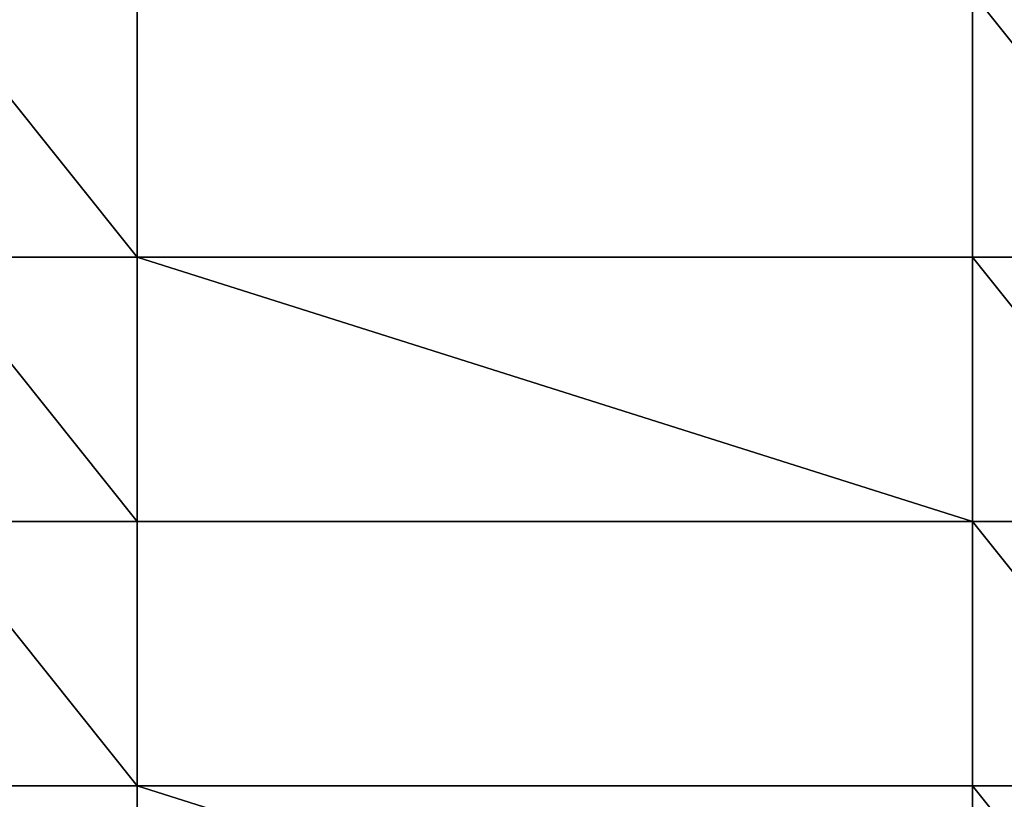
# Model space of a CAD drawing. Units: millimetres. Extents: x -2768 to 3809, y -3579 to 3716.
# Drawn here: x -282 to -189, y -740 to -666 of the extents above; entities that cross this region are included whole.
import ezdxf

# ---------------------------------------------------------------- set-up
doc = ezdxf.new("R2010")
doc.units = ezdxf.units.MM
doc.header["$LTSCALE"] = 0.2
doc.header["$MEASUREMENT"] = 0
doc.layers.add('HAGS-PL-Vibrant Green', color=90, linetype='Continuous')

msp = doc.modelspace()

# ---------------------------------------------------------------- meshes
at = {"layer": 'HAGS-PL-Vibrant Green'}
mesh = msp.add_polyface(dxfattribs=at)
corners = [(-369.779, -688.505, -33.571), (-389.779, -663.505, -33.571), (-389.779, -688.505, -33.571), (-369.779, -663.505, -33.571), (-290.779, -688.505, -33.571), (-290.779, -663.505, -33.571), (-270.779, -688.505, -33.571), (-270.779, -663.505, -33.571)]
mesh.append_faces([[corners[k] for k in face] for face in [(0, 1, 2), (5, 6, 7)]], dxfattribs={"vtx0": -1})
mesh.append_faces([[corners[k] for k in face] for face in [(1, 0, 3), (3, 4, 5)]], dxfattribs={"vtx0": -1, "vtx1": -1})
mesh.append_faces([[corners[k] for k in face] for face in [(3, 0, 4), (5, 4, 6)]], dxfattribs={"vtx0": -1, "vtx2": -1})
mesh = msp.add_polyface(dxfattribs=at)
corners = [(-270.779, -663.505, -47.004), (-270.779, -688.505, -33.571), (-270.779, -688.505, -47.004), (-270.779, -663.505, -33.571)]
mesh.append_faces([[corners[k] for k in face] for face in [(0, 1, 2), (1, 0, 3)]], dxfattribs={"vtx0": -1})
mesh = msp.add_polyface(dxfattribs=at)
corners = [(-191.779, -688.505, -33.571), (-191.779, -663.505, -47.004), (-191.779, -688.505, -47.004), (-191.779, -663.505, -33.571)]
mesh.append_faces([[corners[k] for k in face] for face in [(0, 1, 2), (1, 0, 3)]], dxfattribs={"vtx0": -1})
mesh = msp.add_polyface(dxfattribs=at)
corners = [(-171.779, -688.505, -33.571), (-191.779, -663.505, -33.571), (-191.779, -688.505, -33.571), (-171.779, -663.505, -33.571), (-92.779, -688.505, -33.571), (-92.779, -663.505, -33.571), (-72.779, -688.505, -33.571), (-72.779, -663.505, -33.571)]
mesh.append_faces([[corners[k] for k in face] for face in [(0, 1, 2), (5, 6, 7)]], dxfattribs={"vtx0": -1})
mesh.append_faces([[corners[k] for k in face] for face in [(1, 0, 3), (3, 4, 5)]], dxfattribs={"vtx0": -1, "vtx1": -1})
mesh.append_faces([[corners[k] for k in face] for face in [(3, 0, 4), (5, 4, 6)]], dxfattribs={"vtx0": -1, "vtx2": -1})
mesh = msp.add_polyface(dxfattribs=at)
corners = [(-270.779, -713.505, -33.571), (-290.779, -688.505, -33.571), (-290.779, -713.505, -33.571), (-270.779, -688.505, -33.571), (-191.779, -713.505, -33.571), (-191.779, -688.505, -33.571), (-171.779, -713.505, -33.571), (-171.779, -688.505, -33.571)]
mesh.append_faces([[corners[k] for k in face] for face in [(0, 1, 2), (5, 6, 7)]], dxfattribs={"vtx0": -1})
mesh.append_faces([[corners[k] for k in face] for face in [(1, 0, 3), (3, 4, 5)]], dxfattribs={"vtx0": -1, "vtx1": -1})
mesh.append_faces([[corners[k] for k in face] for face in [(3, 0, 4), (5, 4, 6)]], dxfattribs={"vtx0": -1, "vtx2": -1})
mesh = msp.add_polyface(dxfattribs=at)
corners = [(-270.779, -688.505, -33.571), (-191.779, -688.505, -47.004), (-270.779, -688.505, -47.004), (-191.779, -688.505, -33.571)]
mesh.append_faces([[corners[k] for k in face] for face in [(0, 1, 2), (1, 0, 3)]], dxfattribs={"vtx0": -1})
mesh = msp.add_polyface(dxfattribs=at)
corners = [(-369.779, -738.505, -33.571), (-389.779, -713.505, -33.571), (-389.779, -738.505, -33.571), (-369.779, -713.505, -33.571), (-290.779, -738.505, -33.571), (-290.779, -713.505, -33.571), (-270.779, -738.505, -33.571), (-270.779, -713.505, -33.571)]
mesh.append_faces([[corners[k] for k in face] for face in [(0, 1, 2), (5, 6, 7)]], dxfattribs={"vtx0": -1})
mesh.append_faces([[corners[k] for k in face] for face in [(1, 0, 3), (3, 4, 5)]], dxfattribs={"vtx0": -1, "vtx1": -1})
mesh.append_faces([[corners[k] for k in face] for face in [(3, 0, 4), (5, 4, 6)]], dxfattribs={"vtx0": -1, "vtx2": -1})
mesh = msp.add_polyface(dxfattribs=at)
corners = [(-191.779, -713.505, -33.571), (-270.779, -713.505, -47.004), (-191.779, -713.505, -47.004), (-270.779, -713.505, -33.571)]
mesh.append_faces([[corners[k] for k in face] for face in [(0, 1, 2), (1, 0, 3)]], dxfattribs={"vtx0": -1})
mesh = msp.add_polyface(dxfattribs=at)
corners = [(-270.779, -713.505, -47.004), (-270.779, -738.505, -33.571), (-270.779, -738.505, -47.004), (-270.779, -713.505, -33.571)]
mesh.append_faces([[corners[k] for k in face] for face in [(0, 1, 2), (1, 0, 3)]], dxfattribs={"vtx0": -1})
mesh = msp.add_polyface(dxfattribs=at)
corners = [(-191.779, -738.505, -33.571), (-191.779, -713.505, -47.004), (-191.779, -738.505, -47.004), (-191.779, -713.505, -33.571)]
mesh.append_faces([[corners[k] for k in face] for face in [(0, 1, 2), (1, 0, 3)]], dxfattribs={"vtx0": -1})
mesh = msp.add_polyface(dxfattribs=at)
corners = [(-171.779, -738.505, -33.571), (-191.779, -713.505, -33.571), (-191.779, -738.505, -33.571), (-171.779, -713.505, -33.571), (-92.779, -738.505, -33.571), (-92.779, -713.505, -33.571), (-72.779, -738.505, -33.571), (-72.779, -713.505, -33.571)]
mesh.append_faces([[corners[k] for k in face] for face in [(0, 1, 2), (5, 6, 7)]], dxfattribs={"vtx0": -1})
mesh.append_faces([[corners[k] for k in face] for face in [(1, 0, 3), (3, 4, 5)]], dxfattribs={"vtx0": -1, "vtx1": -1})
mesh.append_faces([[corners[k] for k in face] for face in [(3, 0, 4), (5, 4, 6)]], dxfattribs={"vtx0": -1, "vtx2": -1})
mesh = msp.add_polyface(dxfattribs=at)
corners = [(-270.779, -763.505, -33.571), (-290.779, -738.505, -33.571), (-290.779, -763.505, -33.571), (-270.779, -738.505, -33.571), (-191.779, -763.505, -33.571), (-191.779, -738.505, -33.571), (-171.779, -763.505, -33.571), (-171.779, -738.505, -33.571)]
mesh.append_faces([[corners[k] for k in face] for face in [(0, 1, 2), (5, 6, 7)]], dxfattribs={"vtx0": -1})
mesh.append_faces([[corners[k] for k in face] for face in [(1, 0, 3), (3, 4, 5)]], dxfattribs={"vtx0": -1, "vtx1": -1})
mesh.append_faces([[corners[k] for k in face] for face in [(3, 0, 4), (5, 4, 6)]], dxfattribs={"vtx0": -1, "vtx2": -1})
mesh = msp.add_polyface(dxfattribs=at)
corners = [(-270.779, -738.505, -33.571), (-191.779, -738.505, -47.004), (-270.779, -738.505, -47.004), (-191.779, -738.505, -33.571)]
mesh.append_faces([[corners[k] for k in face] for face in [(0, 1, 2), (1, 0, 3)]], dxfattribs={"vtx0": -1})

doc.saveas('drawing.dxf')
